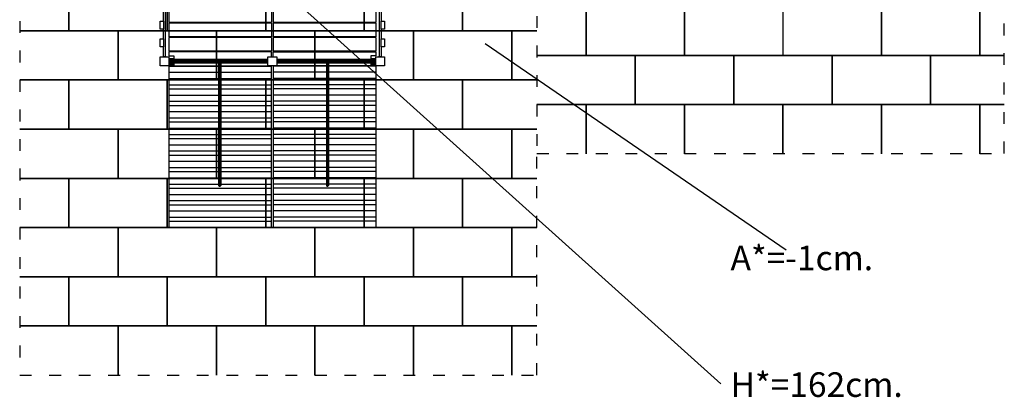
# Model space of a CAD drawing. Extents: x 0 to 17064, y -226 to 10250.
# Drawn here: x 0 to 10004, y -226 to 3613 of the extents above; entities that cross this region are included whole.
import ezdxf

# ---------------------------------------------------------------- set-up
doc = ezdxf.new("R2010")
doc.units = 0
doc.header["$MEASUREMENT"] = 0
doc.linetypes.add('ACAD_ISO03W100', pattern=[30, 12, -18])
doc.layers.get('0').update_dxf_attribs({"linetype": 'CONTINUOUS'})
for name, color, linetype in [('PAVIM_50', 3, 'CONTINUOUS'), ('PAVM_40', 1, 'CONTINUOUS'), ('TESTI', 4, 'CONTINUOUS')]:
    doc.layers.add(name, color=color, linetype=linetype)
doc.layers.add('SICUREZZA', color=5, linetype='ACAD_ISO03W100', lineweight=30)
doc.styles.add('ROMANS', font='romans.shx', dxfattribs={"height": 100})

# ---------------------------------------------------------------- blocks, each defined once
blk = doc.blocks.new('STP369A')
for p, q in [((8655, 3861), (8655, 3925)), ((8655, 3925), (9695, 3925)), ((9695, 3861), (9695, 3925)), ((9715, 3925), (9715, 3861)), ((10755, 3925), (9715, 3925)), ((10755, 3861), (10755, 3925)), ((8655, 3819), (8655, 3861)), ((8655, 3861), (9695, 3861)), ((8655, 3756), (8655, 3819)), ((8655, 3819), (9695, 3819)), ((9695, 3819), (9695, 3861)), ((9695, 3756), (9695, 3819)), ((9715, 3861), (9715, 3819)), ((10755, 3861), (9715, 3861)), ((9715, 3819), (9715, 3756)), ((10755, 3819), (9715, 3819)), ((10755, 3819), (10755, 3861)), ((10755, 3756), (10755, 3819)), ((8655, 3693), (8655, 3756)), ((8655, 3756), (9695, 3756)), ((9695, 3693), (9695, 3756)), ((9715, 3756), (9715, 3693)), ((10755, 3756), (9715, 3756)), ((10755, 3693), (10755, 3756)), ((8655, 3651), (8655, 3693)), ((8655, 3693), (9695, 3693)), ((8655, 3588), (8655, 3651)), ((8655, 3651), (9695, 3651)), ((9695, 3651), (9695, 3693)), ((9695, 3588), (9695, 3651)), ((9715, 3693), (9715, 3651)), ((10755, 3693), (9715, 3693)), ((9715, 3651), (9715, 3588)), ((10755, 3651), (9715, 3651)), ((10755, 3651), (10755, 3693)), ((10755, 3588), (10755, 3651)), ((8655, 3525), (8655, 3588)), ((8655, 3588), (9695, 3588)), ((8655, 3483), (8655, 3525)), ((8655, 3525), (9695, 3525)), ((9140, 3503), (9134, 3498)), ((9140, 2418), (9140, 3503)), ((9150, 3503), (9140, 3503)), ((9150, 2418), (9150, 3503)), ((9156, 3498), (9150, 3503)), ((9695, 3525), (9695, 3588)), ((9695, 3483), (9695, 3525)), ((9715, 3588), (9715, 3525)), ((10755, 3588), (9715, 3588)), ((9715, 3525), (9715, 3483)), ((10755, 3525), (9715, 3525)), ((10235, 3503), (10228, 3498)), ((10235, 2418), (10235, 3503)), ((10245, 3503), (10235, 3503)), ((10245, 2418), (10245, 3503)), ((10252, 3498), (10245, 3503)), ((10755, 3525), (10755, 3588)), ((10755, 3483), (10755, 3525)), ((8655, 3420), (8655, 3483)), ((8655, 3483), (9134, 3483)), ((8655, 3356), (8655, 3420)), ((8655, 3420), (9134, 3420)), ((9134, 2413), (9134, 3498)), ((9156, 2413), (9156, 3498)), ((9156, 3483), (9695, 3483)), ((9156, 3420), (9695, 3420)), ((9695, 3420), (9695, 3483)), ((9695, 3356), (9695, 3420)), ((9715, 3483), (9715, 3420)), ((10228, 3483), (9715, 3483)), ((9715, 3420), (9715, 3356)), ((10228, 3420), (9715, 3420)), ((10228, 2413), (10228, 3498)), ((10252, 2413), (10252, 3498)), ((10755, 3483), (10252, 3483)), ((10755, 3420), (10252, 3420)), ((10755, 3420), (10755, 3483)), ((10755, 3356), (10755, 3420)), ((8655, 3314), (8655, 3356)), ((8655, 3356), (9134, 3356)), ((8655, 3252), (8655, 3314)), ((8655, 3314), (9134, 3314)), ((9156, 3356), (9695, 3356)), ((9156, 3314), (9695, 3314)), ((9695, 3314), (9695, 3356)), ((9695, 3252), (9695, 3314)), ((9715, 3356), (9715, 3314)), ((10228, 3356), (9715, 3356)), ((9715, 3314), (9715, 3252)), ((10228, 3314), (9715, 3314)), ((10755, 3356), (10252, 3356)), ((10755, 3314), (10252, 3314)), ((10755, 3314), (10755, 3356)), ((10755, 3252), (10755, 3314)), ((8655, 3188), (8655, 3252)), ((8655, 3252), (9134, 3252)), ((9156, 3252), (9695, 3252)), ((9695, 3188), (9695, 3252)), ((9715, 3252), (9715, 3188)), ((10228, 3252), (9715, 3252)), ((10755, 3252), (10252, 3252)), ((10755, 3188), (10755, 3252)), ((8655, 3146), (8655, 3188)), ((8655, 3188), (9134, 3188)), ((8655, 3083), (8655, 3146)), ((8655, 3146), (9134, 3146)), ((9156, 3188), (9695, 3188)), ((9156, 3146), (9695, 3146)), ((9695, 3146), (9695, 3188)), ((9695, 3083), (9695, 3146)), ((9715, 3188), (9715, 3146)), ((10228, 3188), (9715, 3188)), ((9715, 3146), (9715, 3083)), ((10228, 3146), (9715, 3146)), ((10755, 3188), (10252, 3188)), ((10755, 3146), (10252, 3146)), ((10755, 3146), (10755, 3188)), ((10755, 3083), (10755, 3146)), ((8655, 3020), (8655, 3083)), ((8655, 3083), (9134, 3083)), ((8655, 2978), (8655, 3020)), ((8655, 3020), (9134, 3020)), ((9156, 3083), (9695, 3083)), ((9156, 3020), (9695, 3020)), ((9695, 3020), (9695, 3083)), ((9695, 2978), (9695, 3020)), ((9715, 3083), (9715, 3020)), ((10228, 3083), (9715, 3083)), ((9715, 3020), (9715, 2978)), ((10228, 3020), (9715, 3020)), ((10755, 3083), (10252, 3083)), ((10755, 3020), (10252, 3020)), ((10755, 3020), (10755, 3083)), ((10755, 2978), (10755, 3020)), ((8655, 2915), (8655, 2978)), ((8655, 2978), (9134, 2978)), ((8655, 2851), (8655, 2915)), ((8655, 2915), (9134, 2915)), ((9156, 2978), (9695, 2978)), ((9156, 2915), (9695, 2915)), ((9695, 2915), (9695, 2978)), ((9695, 2851), (9695, 2915)), ((9715, 2978), (9715, 2915)), ((10228, 2978), (9715, 2978)), ((9715, 2915), (9715, 2851)), ((10228, 2915), (9715, 2915)), ((10755, 2978), (10252, 2978)), ((10755, 2915), (10252, 2915)), ((10755, 2915), (10755, 2978)), ((10755, 2851), (10755, 2915)), ((8655, 2810), (8655, 2851)), ((8655, 2851), (9134, 2851)), ((8655, 2747), (8655, 2810)), ((8655, 2810), (9134, 2810)), ((9156, 2851), (9695, 2851)), ((9156, 2810), (9695, 2810)), ((9695, 2810), (9695, 2851)), ((9695, 2747), (9695, 2810)), ((9715, 2851), (9715, 2810)), ((10228, 2851), (9715, 2851)), ((9715, 2810), (9715, 2747)), ((10228, 2810), (9715, 2810)), ((10755, 2851), (10252, 2851)), ((10755, 2810), (10252, 2810)), ((10755, 2810), (10755, 2851)), ((10755, 2747), (10755, 2810)), ((8655, 2683), (8655, 2747)), ((8655, 2747), (9134, 2747)), ((9156, 2747), (9695, 2747)), ((9695, 2683), (9695, 2747)), ((9715, 2747), (9715, 2683)), ((10228, 2747), (9715, 2747)), ((10755, 2747), (10252, 2747)), ((10755, 2683), (10755, 2747)), ((8655, 2641), (8655, 2683)), ((8655, 2683), (9134, 2683)), ((8655, 2578), (8655, 2641)), ((8655, 2641), (9134, 2641)), ((9156, 2683), (9695, 2683)), ((9156, 2641), (9695, 2641)), ((9695, 2641), (9695, 2683)), ((9695, 2578), (9695, 2641)), ((9715, 2683), (9715, 2641)), ((10228, 2683), (9715, 2683)), ((9715, 2641), (9715, 2578)), ((10228, 2641), (9715, 2641)), ((10755, 2683), (10252, 2683)), ((10755, 2641), (10252, 2641)), ((10755, 2641), (10755, 2683)), ((10755, 2578), (10755, 2641)), ((8655, 2515), (8655, 2578)), ((8655, 2578), (9134, 2578)), ((8655, 2473), (8655, 2515)), ((8655, 2515), (9134, 2515)), ((9156, 2578), (9695, 2578)), ((9156, 2515), (9695, 2515)), ((9695, 2515), (9695, 2578)), ((9695, 2473), (9695, 2515)), ((9715, 2578), (9715, 2515)), ((10228, 2578), (9715, 2578)), ((9715, 2515), (9715, 2473)), ((10228, 2515), (9715, 2515)), ((10755, 2578), (10252, 2578)), ((10755, 2515), (10252, 2515)), ((10755, 2515), (10755, 2578)), ((10755, 2473), (10755, 2515)), ((8655, 2410), (8655, 2473)), ((8655, 2473), (9134, 2473)), ((8655, 2346), (8655, 2410)), ((8655, 2410), (9134, 2410)), ((9134, 2253), (9134, 2413)), ((9140, 2253), (9140, 2418)), ((9150, 2253), (9150, 2418)), ((9156, 2473), (9695, 2473)), ((9156, 2253), (9156, 2413)), ((9156, 2410), (9695, 2410)), ((9695, 2410), (9695, 2473)), ((9695, 2346), (9695, 2410)), ((9715, 2473), (9715, 2410)), ((10228, 2473), (9715, 2473)), ((9715, 2410), (9715, 2346)), ((10228, 2410), (9715, 2410)), ((10228, 2253), (10228, 2413)), ((10235, 2253), (10235, 2418)), ((10245, 2253), (10245, 2418)), ((10755, 2473), (10252, 2473)), ((10252, 2253), (10252, 2413)), ((10755, 2410), (10252, 2410)), ((10755, 2410), (10755, 2473)), ((10755, 2346), (10755, 2410)), ((8654, 2310), (8654, 2380)), ((8654, 2380), (8655, 2380)), ((8654, 2280), (8654, 2310)), ((8654, 2310), (8655, 2310)), ((8655, 2283), (8655, 2346)), ((8655, 2346), (9134, 2346)), ((9156, 2346), (9695, 2346)), ((9695, 2283), (9695, 2346)), ((9715, 2346), (9715, 2283)), ((10228, 2346), (9715, 2346)), ((10755, 2346), (10252, 2346)), ((10755, 2283), (10755, 2346)), ((8565, 2190), (8565, 2280)), ((8565, 2280), (8655, 2280)), ((8655, 2280), (8655, 2283)), ((8655, 2283), (9134, 2283)), ((8655, 2280), (8705, 2280)), ((8655, 2280), (8655, 2190)), ((8655, 2250), (8657, 2250)), ((8657, 2220), (8655, 2220)), ((8655, 2205), (8657, 2205)), ((8657, 2253), (8657, 2280)), ((8657, 2273), (8705, 2273)), ((8657, 2260), (8705, 2260)), ((8657, 2253), (8657, 2250)), ((8657, 2253), (9657, 2253)), ((8657, 2250), (9657, 2250)), ((8657, 2250), (8657, 2220)), ((8657, 2241), (9128, 2241)), ((8657, 2229), (9126, 2229)), ((8657, 2220), (8657, 2217)), ((8657, 2220), (9657, 2220)), ((8657, 2217), (9657, 2217)), ((8657, 2205), (8657, 2217)), ((8657, 2210), (8705, 2210)), ((8705, 2280), (9134, 2280)), ((8705, 2253), (8705, 2280)), ((8705, 2180), (8705, 2217)), ((8735, 2280), (8735, 2283)), ((9133, 2246), (9126, 2239)), ((9126, 2239), (9188, 2239)), ((9126, 2229), (9126, 2239)), ((9126, 2229), (9188, 2229)), ((9133, 2223), (9126, 2229)), ((9133, 2246), (9181, 2246)), ((9133, 2223), (9181, 2223)), ((9156, 2283), (9695, 2283)), ((9156, 2280), (9660, 2280)), ((9181, 2246), (9188, 2239)), ((9181, 2223), (9188, 2229)), ((9186, 2241), (9657, 2241)), ((9188, 2229), (9188, 2239)), ((9188, 2229), (9657, 2229)), ((9570, 2280), (9570, 2283)), ((9650, 2280), (9650, 2283)), ((9657, 2280), (9657, 2283)), ((9657, 2250), (9657, 2253)), ((9657, 2250), (9660, 2250)), ((9657, 2220), (9657, 2250)), ((9657, 2217), (9657, 2220)), ((9660, 2220), (9657, 2220)), ((9660, 2280), (9660, 2283)), ((9660, 2190), (9660, 2280)), ((9660, 2280), (9750, 2280)), ((10228, 2283), (9715, 2283)), ((9749, 2280), (9749, 2283)), ((9750, 2280), (9750, 2190)), ((10228, 2280), (9750, 2280)), ((9750, 2250), (9752, 2250)), ((9752, 2220), (9750, 2220)), ((9752, 2280), (9752, 2283)), ((9752, 2253), (9752, 2250)), ((9752, 2253), (10752, 2253)), ((9752, 2250), (10752, 2250)), ((9752, 2250), (9752, 2220)), ((9752, 2241), (10223, 2241)), ((9752, 2229), (10222, 2229)), ((9752, 2220), (9752, 2217)), ((9752, 2220), (10752, 2220)), ((9752, 2217), (10752, 2217)), ((9760, 2283), (9760, 2280)), ((9840, 2280), (9840, 2283)), ((10228, 2246), (10222, 2239)), ((10222, 2239), (10282, 2239)), ((10222, 2229), (10222, 2239)), ((10222, 2229), (10282, 2229)), ((10228, 2223), (10222, 2229)), ((10228, 2246), (10276, 2246)), ((10228, 2223), (10276, 2223)), ((10755, 2283), (10252, 2283)), ((10705, 2280), (10252, 2280)), ((10276, 2246), (10282, 2239)), ((10276, 2223), (10282, 2229)), ((10281, 2241), (10752, 2241)), ((10282, 2229), (10282, 2239)), ((10282, 2229), (10752, 2229)), ((10675, 2283), (10675, 2280)), ((10755, 2280), (10705, 2280)), ((10705, 2253), (10705, 2280)), ((10705, 2273), (10752, 2273)), ((10705, 2260), (10752, 2260)), ((10705, 2180), (10705, 2217)), ((10705, 2210), (10752, 2210)), ((10752, 2253), (10752, 2280)), ((10752, 2250), (10752, 2253)), ((10752, 2250), (10755, 2250)), ((10752, 2220), (10752, 2250)), ((10752, 2217), (10752, 2220)), ((10755, 2220), (10752, 2220)), ((10752, 2217), (10752, 2205)), ((10752, 2205), (10755, 2205)), ((10755, 2280), (10755, 2283)), ((10755, 2190), (10755, 2280)), ((10755, 2280), (10845, 2280)), ((10845, 2280), (10845, 2190)), ((8655, 2190), (8565, 2190)), ((8595, 2187), (8595, 2190)), ((8625, 2187), (8595, 2187)), ((8600, 2087), (8600, 2187)), ((8620, 1187), (8620, 2187)), ((8625, 2190), (8625, 2187)), ((8655, 2140), (8655, 2180)), ((8655, 2180), (8705, 2180)), ((9695, 2140), (8655, 2140)), ((8655, 1993), (8655, 2133)), ((8655, 2133), (9695, 2133)), ((8760, 2133), (8760, 2140)), ((8840, 2133), (8840, 2140)), ((9560, 2133), (9560, 2140)), ((9640, 2133), (9640, 2140)), ((9750, 2190), (9660, 2190)), ((9695, 2190), (9695, 2140)), ((9695, 1993), (9695, 2133)), ((9715, 2190), (9715, 2140)), ((9715, 2140), (10755, 2140)), ((9715, 1993), (9715, 2133)), ((9715, 2133), (10755, 2133)), ((9770, 2133), (9770, 2140)), ((9850, 2133), (9850, 2140)), ((10570, 2133), (10570, 2140)), ((10650, 2133), (10650, 2140)), ((10755, 2180), (10705, 2180)), ((10845, 2190), (10755, 2190)), ((10755, 2140), (10755, 2180)), ((10755, 1993), (10755, 2133)), ((10785, 2188), (10785, 2190)), ((10815, 2188), (10785, 2188)), ((10790, 2188), (10790, 1188)), ((10810, 2188), (10810, 2088)), ((10815, 2190), (10815, 2188)), ((8565, 2007), (8565, 2087)), ((8565, 2087), (8600, 2087)), ((8600, 2007), (8565, 2007)), ((8600, 2087), (8600, 2007)), ((8600, 1907), (8600, 2007)), ((10810, 2088), (10845, 2088)), ((10810, 2008), (10810, 2088)), ((10845, 2008), (10810, 2008)), ((10810, 2008), (10810, 1908)), ((10845, 2088), (10845, 2008)), ((8565, 1827), (8565, 1907)), ((8565, 1907), (8600, 1907)), ((8600, 1907), (8600, 1827)), ((8655, 1993), (9695, 1993)), ((8655, 1847), (8655, 1987)), ((8655, 1987), (9695, 1987)), ((8760, 1987), (8760, 1993)), ((8840, 1987), (8840, 1993)), ((9560, 1987), (9560, 1993)), ((9640, 1987), (9640, 1993)), ((9695, 1847), (9695, 1987)), ((9715, 1993), (10755, 1993)), ((9715, 1847), (9715, 1987)), ((9715, 1987), (10755, 1987)), ((9770, 1987), (9770, 1993)), ((9850, 1987), (9850, 1993)), ((10570, 1987), (10570, 1993)), ((10650, 1987), (10650, 1993)), ((10755, 1847), (10755, 1987)), ((10810, 1908), (10845, 1908)), ((10810, 1828), (10810, 1908)), ((10845, 1908), (10845, 1828)), ((8600, 1827), (8565, 1827)), ((8600, 1727), (8600, 1827)), ((8655, 1847), (9695, 1847)), ((8655, 1700), (8655, 1840)), ((8655, 1840), (9695, 1840)), ((8760, 1840), (8760, 1847)), ((8840, 1840), (8840, 1847)), ((9560, 1840), (9560, 1847)), ((9640, 1840), (9640, 1847)), ((9695, 1700), (9695, 1840)), ((9715, 1847), (10755, 1847)), ((9715, 1700), (9715, 1840)), ((9715, 1840), (10755, 1840)), ((9770, 1840), (9770, 1847)), ((9850, 1840), (9850, 1847)), ((10570, 1840), (10570, 1847)), ((10650, 1840), (10650, 1847)), ((10755, 1700), (10755, 1840)), ((10845, 1828), (10810, 1828)), ((10810, 1828), (10810, 1728))]:
    blk.add_line(p, q)

msp = doc.modelspace()

# ---------------------------------------------------------------- linework, layer by layer
at = {"layer": 'PAVIM_50', "ltscale": 10}
for points in [[(0, 4000), (500, 4000), (500, 3500), (0, 3500)], [(500, 4000), (1500, 4000), (1500, 3500), (500, 3500), (500, 4000)], [(1500, 4000), (2500, 4000), (2500, 3500), (1500, 3500), (1500, 4000)], [(2500, 4000), (3500, 4000), (3500, 3500), (2500, 3500), (2500, 4000)], [(3500, 4000), (4500, 4000), (4500, 3500), (3500, 3500), (3500, 4000)], [(5255, 3500), (4500, 3500), (4500, 4000)], [(0, 3500), (1000, 3500), (1000, 3000), (0, 3000)], [(1000, 3500), (2000, 3500), (2000, 3000), (1000, 3000), (1000, 3500)], [(2000, 3500), (3000, 3500), (3000, 3000), (2000, 3000), (2000, 3500)], [(3000, 3500), (4000, 3500), (4000, 3000), (3000, 3000), (3000, 3500)], [(4000, 3500), (5000, 3500), (5000, 3000), (4000, 3000), (4000, 3500)], [(5000, 3500), (5255, 3500)], [(5255, 3000), (5000, 3000), (5000, 3500)], [(0, 3000), (500, 3000), (500, 2500), (0, 2500)], [(500, 3000), (1500, 3000), (1500, 2500), (500, 2500), (500, 3000)], [(1500, 3000), (2500, 3000), (2500, 2500), (1500, 2500), (1500, 3000)], [(2500, 3000), (3500, 3000), (3500, 2500), (2500, 2500), (2500, 3000)], [(3500, 3000), (4500, 3000), (4500, 2500), (3500, 2500), (3500, 3000)], [(4500, 3000), (5255, 3000)], [(5255, 2500), (4500, 2500), (4500, 3000)], [(0, 2500), (1000, 2500), (1000, 2000), (0, 2000)], [(1000, 2500), (2000, 2500), (2000, 2000), (1000, 2000), (1000, 2500)], [(2000, 2500), (3000, 2500), (3000, 2000), (2000, 2000), (2000, 2500)], [(3000, 2500), (4000, 2500), (4000, 2000), (3000, 2000), (3000, 2500)], [(4000, 2500), (5000, 2500), (5000, 2000), (4000, 2000), (4000, 2500)], [(5000, 2500), (5255, 2500)], [(5255, 2000), (5000, 2000), (5000, 2500)], [(0, 2000), (500, 2000), (500, 1500), (0, 1500)], [(500, 2000), (1500, 2000), (1500, 1500), (500, 1500), (500, 2000)], [(1500, 2000), (2500, 2000), (2500, 1500), (1500, 1500), (1500, 2000)], [(2500, 2000), (3500, 2000), (3500, 1500), (2500, 1500), (2500, 2000)], [(3500, 2000), (4500, 2000), (4500, 1500), (3500, 1500), (3500, 2000)], [(4500, 2000), (5255, 2000)], [(5255, 1500), (4500, 1500), (4500, 2000)], [(0, 1500), (1000, 1500), (1000, 1000), (0, 1000)], [(1000, 1500), (2000, 1500), (2000, 1000), (1000, 1000), (1000, 1500)], [(2000, 1500), (3000, 1500), (3000, 1000), (2000, 1000), (2000, 1500)], [(3000, 1500), (4000, 1500), (4000, 1000), (3000, 1000), (3000, 1500)], [(4000, 1500), (5000, 1500), (5000, 1000), (4000, 1000), (4000, 1500)], [(5000, 1500), (5255, 1500)], [(5255, 1000), (5000, 1000), (5000, 1500)], [(0, 1000), (500, 1000), (500, 500), (0, 500)], [(500, 1000), (1500, 1000), (1500, 500), (500, 500), (500, 1000)], [(1500, 1000), (2500, 1000), (2500, 500), (1500, 500), (1500, 1000)], [(2500, 1000), (3500, 1000), (3500, 500), (2500, 500), (2500, 1000)], [(3500, 1000), (4500, 1000), (4500, 500), (3500, 500), (3500, 1000)], [(4500, 1000), (5255, 1000)], [(5255, 500), (4500, 500), (4500, 1000)], [(0, 500), (1000, 500), (1000, 0)], [(1000, 500), (2000, 500), (2000, 0)], [(1000, 0), (1000, 500)], [(2000, 500), (3000, 500), (3000, 0)], [(2000, 0), (2000, 500)], [(3000, 500), (4000, 500), (4000, 0)], [(3000, 0), (3000, 500)], [(4000, 500), (5000, 500), (5000, 0)], [(4000, 0), (4000, 500)], [(5000, 500), (5255, 500)], [(5000, 0), (5000, 500)], [(0, 0), (0, 0)]]:
    msp.add_lwpolyline(points, dxfattribs=at)
at = {"layer": 'PAVM_40', "ltscale": 10}
for points in [[(5255, 3750), (5755, 3750), (5755, 3250), (5255, 3250)], [(5755, 3750), (6755, 3750), (6755, 3250), (5755, 3250), (5755, 3750)], [(6755, 3750), (7755, 3750), (7755, 3250), (6755, 3250), (6755, 3750)], [(7756, 3750), (8756, 3750), (8756, 3250), (7756, 3250), (7756, 3750)], [(8756, 3750), (9756, 3750), (9756, 3250), (8756, 3250), (8756, 3750)], [(10004, 3250), (9756, 3250), (9756, 3750)], [(5255, 3250), (6255, 3250), (6255, 2750), (5255, 2750)], [(6255, 3250), (7255, 3250), (7255, 2750), (6255, 2750), (6255, 3250)], [(7255, 3250), (8255, 3250), (8255, 2750), (7255, 2750), (7255, 3250)], [(8256, 3250), (9256, 3250), (9256, 2750), (8256, 2750), (8256, 3250)], [(9256, 3250), (10004, 3250)], [(10004, 2750), (9256, 2750), (9256, 3250)], [(5255, 2750), (5755, 2750), (5755, 2250)], [(5755, 2750), (6755, 2750), (6755, 2250)], [(5755, 2250), (5755, 2750)], [(6755, 2750), (7755, 2750), (7755, 2250)], [(6755, 2250), (6755, 2750)], [(7755, 2750), (8755, 2750), (8755, 2250)], [(7755, 2250), (7755, 2750)], [(8756, 2750), (9756, 2750), (9756, 2250)], [(8756, 2250), (8756, 2750)], [(9756, 2750), (10004, 2750)], [(9756, 2250), (9756, 2750)]]:
    msp.add_lwpolyline(points, dxfattribs=at)
at = {"layer": 'SICUREZZA', "ltscale": 10}
for points in [[(0, 7499), (0, 0), (5255, 0), (5255, 2253), (10004, 2253), (10004, 7499), (9254, 7499), (9254, 10250), (0, 10250), (0, 7499), (0, 7499)], [(5255, 10250), (5255, 2249)]]:
    msp.add_lwpolyline(points, dxfattribs=at)
at = {"layer": 'TESTI', "ltscale": 10}
for p, q in [((2416, 4148), (7124, -90)), ((7787, 1270), (4729, 3368))]:
    msp.add_line(p, q, dxfattribs=at)

# ---------------------------------------------------------------- block references
at = {"ltscale": 10, "rotation": 180}
msp.add_blockref('STP369A', (12272, 5425), dxfattribs=at)

# ---------------------------------------------------------------- texts
at = {"layer": 'TESTI', "ltscale": 10, "style": 'ROMANS'}
for s, p in [('A*=-1cm.', (7223, 1066)), ('H*=162cm.', (7223, -222))]:
    msp.add_text(s, height=250, dxfattribs=at).set_placement(p)

doc.saveas('drawing.dxf')
